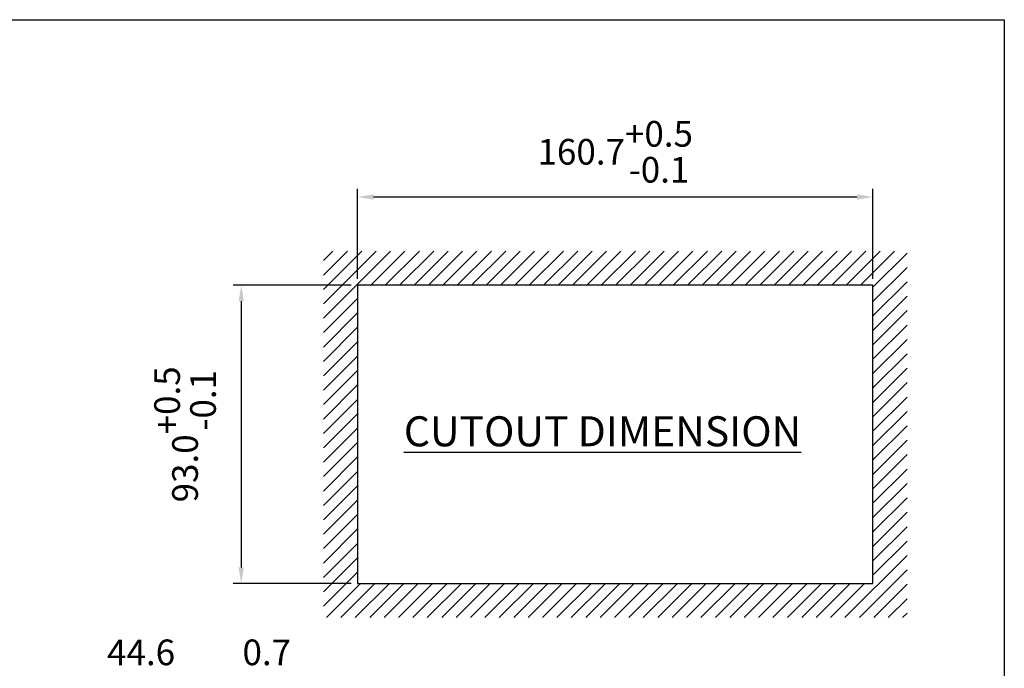
# Model space of a CAD drawing. Units: millimetres. Extents: x 1 to 556, y 1 to 409.
# Drawn here: x 249 to 556, y 207 to 409 of the extents above; entities that cross this region are included whole.
import ezdxf

# ---------------------------------------------------------------- set-up
doc = ezdxf.new("R2010")
doc.units = ezdxf.units.MM
doc.header["$LTSCALE"] = 0.3
doc.styles.add('SIMPLEX', font='simplex.shx', dxfattribs={"bigfont": 'bigfont.shx'})

# ---------------------------------------------------------------- blocks, each defined once
blk = doc.blocks.new('*X10')
at = {"color": 0}
for p, q in [((343.7, 316.03), (364.62, 336.96)), ((343.7, 320.52), (360.13, 336.96)), ((343.7, 325.01), (355.64, 336.96)), ((343.7, 329.5), (351.15, 336.96)), ((343.7, 333.99), (346.66, 336.96)), ((358.48, 326.32), (369.11, 336.96)), ((362.97, 326.32), (373.6, 336.96)), ((367.46, 326.32), (378.09, 336.96)), ((371.95, 326.32), (382.58, 336.96)), ((376.44, 326.32), (387.07, 336.96)), ((380.93, 326.32), (391.56, 336.96)), ((385.42, 326.32), (396.06, 336.96)), ((389.91, 326.32), (400.55, 336.96)), ((394.4, 326.32), (405.04, 336.96)), ((398.89, 326.32), (409.53, 336.96)), ((403.38, 326.32), (414.02, 336.96)), ((407.87, 326.32), (418.51, 336.96)), ((412.36, 326.32), (423, 336.96)), ((416.85, 326.32), (427.49, 336.96)), ((421.34, 326.32), (431.98, 336.96)), ((425.83, 326.32), (436.47, 336.96)), ((430.32, 326.32), (440.96, 336.96)), ((434.81, 326.32), (445.45, 336.96)), ((439.3, 326.32), (449.94, 336.96)), ((443.79, 326.32), (454.43, 336.96)), ((448.28, 326.32), (458.92, 336.96)), ((452.77, 326.32), (463.41, 336.96)), ((457.26, 326.32), (467.9, 336.96)), ((461.75, 326.32), (472.39, 336.96)), ((466.25, 326.32), (476.88, 336.96)), ((470.74, 326.32), (481.37, 336.96)), ((475.23, 326.32), (485.86, 336.96)), ((479.72, 326.32), (490.35, 336.96)), ((484.21, 326.32), (494.84, 336.96)), ((488.7, 326.32), (499.33, 336.96)), ((493.19, 326.32), (503.82, 336.96)), ((497.68, 326.32), (508.31, 336.96)), ((502.17, 326.32), (512.8, 336.96)), ((506.66, 326.32), (517.29, 336.96)), ((511.15, 326.32), (521.78, 336.96)), ((515.03, 325.72), (525.66, 336.35)), ((515.03, 321.23), (525.66, 331.86)), ((515.03, 316.74), (525.66, 327.37)), ((515.03, 312.25), (525.66, 322.88)), ((343.7, 311.54), (354.33, 322.17)), ((343.7, 307.05), (354.33, 317.68)), ((515.03, 307.76), (525.66, 318.39)), ((343.7, 302.56), (354.33, 313.19)), ((515.03, 303.27), (525.66, 313.9)), ((343.7, 298.07), (354.33, 308.7)), ((515.03, 298.78), (525.66, 309.41)), ((343.7, 293.58), (354.33, 304.21)), ((515.03, 294.29), (525.66, 304.92)), ((343.7, 289.09), (354.33, 299.72)), ((515.03, 289.8), (525.66, 300.43)), ((343.7, 284.6), (354.33, 295.23)), ((515.03, 285.31), (525.66, 295.94)), ((343.7, 280.11), (354.33, 290.74)), ((515.03, 280.82), (525.66, 291.45)), ((343.7, 275.62), (354.33, 286.25)), ((515.03, 276.33), (525.66, 286.96)), ((515.03, 271.84), (525.66, 282.47)), ((343.7, 271.13), (354.33, 281.76)), ((343.7, 266.64), (354.33, 277.27)), ((515.03, 267.34), (525.66, 277.98)), ((515.03, 262.85), (525.66, 273.49)), ((343.7, 262.15), (354.33, 272.78)), ((343.7, 257.66), (354.33, 268.29)), ((515.03, 258.36), (525.66, 269)), ((515.03, 253.87), (525.66, 264.51)), ((343.7, 253.17), (354.33, 263.8)), ((343.7, 248.68), (354.33, 259.31)), ((515.03, 249.38), (525.66, 260.02)), ((343.7, 244.19), (354.33, 254.82)), ((515.03, 244.89), (525.66, 255.53)), ((343.7, 239.7), (354.33, 250.33)), ((515.03, 240.4), (525.66, 251.04)), ((343.7, 235.21), (354.33, 245.84)), ((515.03, 235.91), (525.66, 246.55)), ((343.7, 230.72), (354.33, 241.35)), ((506.3, 222.69), (525.66, 242.06)), ((343.7, 226.23), (354.33, 236.86)), ((510.79, 222.69), (525.66, 237.57)), ((344.65, 222.69), (355.28, 233.32)), ((349.14, 222.69), (359.77, 233.32)), ((353.63, 222.69), (364.26, 233.32)), ((358.12, 222.69), (368.75, 233.32)), ((362.61, 222.69), (373.25, 233.32)), ((367.1, 222.69), (377.74, 233.32)), ((371.59, 222.69), (382.23, 233.32)), ((376.08, 222.69), (386.72, 233.32)), ((380.57, 222.69), (391.21, 233.32)), ((385.06, 222.69), (395.7, 233.32)), ((389.55, 222.69), (400.19, 233.32)), ((394.04, 222.69), (404.68, 233.32)), ((398.53, 222.69), (409.17, 233.32)), ((403.02, 222.69), (413.66, 233.32)), ((407.51, 222.69), (418.15, 233.32)), ((412, 222.69), (422.64, 233.32)), ((416.49, 222.69), (427.13, 233.32)), ((420.98, 222.69), (431.62, 233.32)), ((425.47, 222.69), (436.11, 233.32)), ((429.96, 222.69), (440.6, 233.32)), ((434.45, 222.69), (445.09, 233.32)), ((438.94, 222.69), (449.58, 233.32)), ((443.43, 222.69), (454.07, 233.32)), ((447.93, 222.69), (458.56, 233.32)), ((452.42, 222.69), (463.05, 233.32)), ((456.91, 222.69), (467.54, 233.32)), ((461.4, 222.69), (472.03, 233.32)), ((465.89, 222.69), (476.52, 233.32)), ((470.38, 222.69), (481.01, 233.32)), ((474.87, 222.69), (485.5, 233.32)), ((479.36, 222.69), (489.99, 233.32)), ((483.85, 222.69), (494.48, 233.32)), ((488.34, 222.69), (498.97, 233.32)), ((492.83, 222.69), (503.46, 233.32)), ((497.32, 222.69), (507.95, 233.32)), ((501.81, 222.69), (512.44, 233.32)), ((515.28, 222.69), (525.66, 233.08)), ((519.77, 222.69), (525.66, 228.59)), ((524.26, 222.69), (525.66, 224.1))]:
    blk.add_line(p, q, dxfattribs=at)

msp = doc.modelspace()

# ---------------------------------------------------------------- linework, layer by layer
for p, q in [((0.86, 409.1), (555.98, 409.1)), ((555.98, 409.1), (555.98, 0.86)), ((354.33, 328.32), (354.33, 356.33)), ((515.03, 328.32), (515.03, 356.33)), ((359.33, 353.83), (510.03, 353.83)), ((352.33, 326.32), (315.58, 326.32)), ((318.08, 321.32), (318.08, 238.32)), ((352.33, 233.32), (315.58, 233.32))]:
    msp.add_line(p, q)
msp.add_lwpolyline([(354.33, 233.32), (515.03, 233.32), (515.03, 326.32), (354.33, 326.32)], close=True)
for points in [[(359.33, 354.66), (359.33, 352.99), (354.33, 353.83)], [(510.03, 354.66), (510.03, 352.99), (515.03, 353.83)], [(317.25, 321.32), (318.91, 321.32), (318.08, 326.32)], [(317.25, 238.32), (318.91, 238.32), (318.08, 233.32)]]:
    msp.add_solid(points)

# ---------------------------------------------------------------- block references
at = {"linetype": 'Continuous'}
msp.add_blockref('*X10', (0, 0), dxfattribs=at)

# ---------------------------------------------------------------- texts
at = {"style": 'SIMPLEX'}
for s, insert, char_height, attachment_point in [('\\A1;160.7\\S+0.5^ -0.1;', (434.68, 367.92), 8, 5), ('{\\FARIAL.TTF|c1;\\LCUTOUT DIMENSION}', (368.77, 285.45), 9.36, 1), ('44.6', (286.85, 210.82), 8, 5), ('0.7', (326.04, 210.82), 8, 5)]:
    msp.add_mtext(s, dxfattribs=dict(at, insert=insert, char_height=char_height, attachment_point=attachment_point))
at = {"insert": (300.55, 279.82), "char_height": 8, "attachment_point": 5, "rotation": 90, "style": 'SIMPLEX'}
msp.add_mtext('\\A1;93.0\\S+0.5^ -0.1;', dxfattribs=at)

doc.saveas('drawing.dxf')
